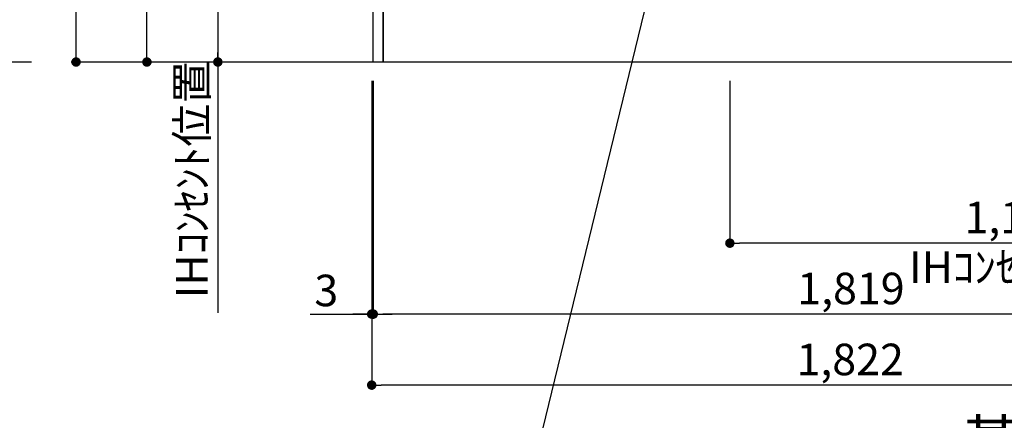
# Model space of a CAD drawing. Extents: x 0 to 26473, y -11045 to -2175.
# Drawn here: x 17590 to 19464, y -9666 to -8904 of the extents above; entities that cross this region are included whole.
import ezdxf

# ---------------------------------------------------------------- set-up
doc = ezdxf.new("R2010")
doc.units = 0
doc.header["$LTSCALE"] = 50
doc.header["$MEASUREMENT"] = 0
doc.layers.get('0').update_dxf_attribs({"linetype": 'CONTINUOUS'})
doc.layers.get('DEFPOINTS').update_dxf_attribs({"color": 146, "linetype": 'CONTINUOUS'})
for name, color, linetype in [('111-壁仕上', 3, 'CONTINUOUS'), ('120-キャビネット（外）', 7, 'CONTINUOUS'), ('160-文字', 254, 'CONTINUOUS'), ('166-寸法B', 11, 'CONTINUOUS')]:
    doc.layers.add(name, color=color, linetype=linetype)
doc.styles.add('KH001', font='txt')
doc.dimstyles.new('KH1xx030', dxfattribs={"dimscale": 30, "dimtxt": 2, "dimasz": 0.6, "dimexe": 0.3, "dimexo": 1.2, "dimgap": 0.5, "dimtad": 3, "dimdec": 1, "dimdsep": 46, "dimlunit": 6, "dimtxsty": 'KH001', "dimblk": 'DOT', "dimcen": 1, "dimdle": 1, "dimclrd": 256, "dimclre": 256, "dimclrt": 256, "dimadec": 0, "dimazin": 0, "dimtfac": 1, "dimtdec": 1, "dimtix": 1, "dimtmove": 2, "dimatfit": 3, "dimldrblk": 'CLOSEDBLANK', "dimfxl": 1, "dimtolj": 1, "dimtzin": 0, "dimlwd": -1, "dimlwe": -1, "dimarcsym": 0})

# ---------------------------------------------------------------- blocks, each defined once
blk = doc.blocks.new('_Dot')
at = {"color": 0, "linetype": 'ByBlock', "lineweight": -2}
blk.add_line((-0.5, 0), (-1, 0), dxfattribs=at)
at = {"color": 0, "linetype": 'ByBlock', "const_width": 0.5}
blk.add_lwpolyline([(-0.25, 0, 1), (0.25, 0, 1)], format="xyb", close=True, dxfattribs=at)
blk = doc.blocks.new('*D125')
at = {"layer": '166-寸法B', "transparency": 16777216}
for p, q in [((18262.7, -9020.9), (18262.7, -9473.5)), ((20081.7, -9020.9), (20081.7, -9473.5)), ((20063.7, -9464.5), (18280.7, -9464.5))]:
    blk.add_line(p, q, dxfattribs=at)
at = {"layer": 'DEFPOINTS', "color": 0, "transparency": 16777216}
for p in [(18262.7, -8984.9), (20081.7, -8984.9), (18262.7, -9464.5)]:
    blk.add_point(p, dxfattribs=at)
at = {"layer": '166-寸法B', "transparency": 16777216, "xscale": 18, "yscale": 18, "zscale": 18, "rotation": 180}
blk.add_blockref('_Dot', (18262.7, -9464.5), dxfattribs=at)
at = {"layer": '166-寸法B', "transparency": 16777216, "xscale": 18, "yscale": 18, "zscale": 18}
blk.add_blockref('_Dot', (20081.7, -9464.5), dxfattribs=at)
at = {"layer": '166-寸法B', "transparency": 16777216, "insert": (19172.2, -9415.7), "char_height": 60, "attachment_point": 5, "style": 'KH001'}
blk.add_mtext('\\A1;1,819', dxfattribs=at)
blk = doc.blocks.new('_ClosedBlank')
at = {"color": 0, "linetype": 'ByBlock', "lineweight": -2}
for p, q in [((-1, 0.167), (0, 0)), ((-1, 0.167), (-1, -0.167)), ((0, 0), (-1, -0.167))]:
    blk.add_line(p, q, dxfattribs=at)
blk = doc.blocks.new('*D93')
at = {"layer": '166-寸法B', "transparency": 16777216}
for p, q in [((18259.7, -9020.9), (18259.7, -9608.5)), ((20081.7, -9020.9), (20081.7, -9608.5)), ((20063.7, -9599.5), (18277.7, -9599.5))]:
    blk.add_line(p, q, dxfattribs=at)
at = {"layer": 'DEFPOINTS', "color": 0, "transparency": 16777216}
for p in [(18259.7, -8984.9), (20081.7, -8984.9), (18259.7, -9599.5)]:
    blk.add_point(p, dxfattribs=at)
at = {"layer": '166-寸法B', "transparency": 16777216, "xscale": 18, "yscale": 18, "zscale": 18, "rotation": 180}
blk.add_blockref('_Dot', (18259.7, -9599.5), dxfattribs=at)
at = {"layer": '166-寸法B', "transparency": 16777216, "xscale": 18, "yscale": 18, "zscale": 18}
blk.add_blockref('_Dot', (20081.7, -9599.5), dxfattribs=at)
at = {"layer": '166-寸法B', "transparency": 16777216, "insert": (19170.7, -9550.7), "char_height": 60, "attachment_point": 5, "style": 'KH001'}
blk.add_mtext('\\A1;1,822', dxfattribs=at)
blk = doc.blocks.new('*D94')
at = {"layer": '166-寸法B', "transparency": 16777216}
for p, q in [((18259.7, -9020.9), (18259.7, -9473.5)), ((18262.7, -9020.9), (18262.7, -9473.5)), ((18142.8, -9464.5), (18259.7, -9464.5)), ((18241.7, -9464.5), (18223.7, -9464.5)), ((18262.7, -9464.5), (18259.7, -9464.5)), ((18262.7, -9464.5), (18259.7, -9464.5)), ((18280.7, -9464.5), (18298.7, -9464.5))]:
    blk.add_line(p, q, dxfattribs=at)
at = {"layer": 'DEFPOINTS', "color": 0, "transparency": 16777216}
for p in [(18259.7, -8984.9), (18262.7, -8984.9), (18259.7, -9464.5)]:
    blk.add_point(p, dxfattribs=at)
at = {"layer": '166-寸法B', "transparency": 16777216, "xscale": 18, "yscale": 18, "zscale": 18}
blk.add_blockref('_Dot', (18259.7, -9464.5), dxfattribs=at)
at = {"layer": '166-寸法B', "transparency": 16777216, "xscale": 18, "yscale": 18, "zscale": 18, "rotation": 180}
blk.add_blockref('_Dot', (18262.7, -9464.5), dxfattribs=at)
at = {"layer": '166-寸法B', "transparency": 16777216, "insert": (18173.3, -9419.5), "char_height": 60, "attachment_point": 5, "style": 'KH001'}
blk.add_mtext('\\A1;3', dxfattribs=at)
blk = doc.blocks.new('*D359')
at = {"layer": '166-寸法B', "transparency": 16777216}
for p, q in [((18223.7, -8124.9), (17822.8, -8124.9)), ((17831.8, -8966.9), (17831.8, -8142.9)), ((18098.7, -8984.9), (17822.8, -8984.9))]:
    blk.add_line(p, q, dxfattribs=at)
at = {"layer": 'DEFPOINTS', "color": 0, "transparency": 16777216}
for p in [(17831.8, -8124.9), (18259.7, -8124.9), (18134.7, -8984.9)]:
    blk.add_point(p, dxfattribs=at)
at = {"layer": '166-寸法B', "transparency": 16777216, "xscale": 18, "yscale": 18, "zscale": 18}
for p, rotation in [((17831.8, -8124.9), 90), ((17831.8, -8984.9), 270)]:
    blk.add_blockref('_Dot', p, dxfattribs=dict(at, rotation=rotation))
at = {"layer": '166-寸法B', "transparency": 16777216, "insert": (17781.8, -8554.9), "char_height": 60, "attachment_point": 5, "rotation": 90, "style": 'KH001'}
blk.add_mtext('\\A1;860(910)', dxfattribs=at)
blk = doc.blocks.new('*D360')
at = {"layer": '166-寸法B', "transparency": 16777216}
for p, q in [((18078.8, -6584.9), (17687.8, -6584.9)), ((17696.8, -8966.9), (17696.8, -6602.9)), ((18098.7, -8984.9), (17687.8, -8984.9))]:
    blk.add_line(p, q, dxfattribs=at)
at = {"layer": 'DEFPOINTS', "color": 0, "transparency": 16777216}
for p in [(17696.8, -6584.9), (18114.8, -6584.9), (18134.7, -8984.9)]:
    blk.add_point(p, dxfattribs=at)
at = {"layer": '166-寸法B', "transparency": 16777216, "xscale": 18, "yscale": 18, "zscale": 18}
for p, rotation in [((17696.8, -6584.9), 90), ((17696.8, -8984.9), 270)]:
    blk.add_blockref('_Dot', p, dxfattribs=dict(at, rotation=rotation))
at = {"layer": '166-寸法B', "transparency": 16777216, "insert": (17648, -7784.9), "char_height": 60, "attachment_point": 5, "rotation": 90, "style": 'KH001'}
blk.add_mtext('\\A1;2,400', dxfattribs=at)
blk = doc.blocks.new('*D365')
at = {"layer": '166-寸法B', "transparency": 16777216}
for p, q in [((18226.7, -8294.9), (17957.8, -8294.9)), ((17966.8, -8312.9), (17966.8, -8966.9)), ((18156.2, -8984.9), (17957.8, -8984.9))]:
    blk.add_line(p, q, dxfattribs=at)
at = {"layer": 'DEFPOINTS', "color": 0, "transparency": 16777216}
for p in [(18262.7, -8294.9), (17966.8, -8984.9), (18192.2, -8984.9)]:
    blk.add_point(p, dxfattribs=at)
at = {"layer": '166-寸法B', "transparency": 16777216, "xscale": 18, "yscale": 18, "zscale": 18}
for p, rotation in [((17966.8, -8294.9), 90), ((17966.8, -8984.9), 270)]:
    blk.add_blockref('_Dot', p, dxfattribs=dict(at, rotation=rotation))
at = {"layer": '166-寸法B', "transparency": 16777216, "insert": (17921.8, -8639.9), "char_height": 60, "attachment_point": 5, "rotation": 90, "style": 'KH001'}
blk.add_mtext('\\A1;690', dxfattribs=at)
blk = doc.blocks.new('*D366')
at = {"layer": '166-寸法B', "transparency": 16777216}
for p, q in [((17966.8, -8954.9), (17966.8, -9462)), ((18109, -8984.9), (17957.8, -8984.9))]:
    blk.add_line(p, q, dxfattribs=at)
at = {"layer": 'DEFPOINTS', "color": 0, "transparency": 16777216}
for p in [(18145, -8984.9), (17966.8, -9432), (18019.3, -9432)]:
    blk.add_point(p, dxfattribs=at)
at = {"layer": '166-寸法B', "transparency": 16777216, "insert": (17917.4, -9208.4), "char_height": 60, "attachment_point": 5, "rotation": 90, "style": 'KH001'}
blk.add_mtext('\\A1;IHｺﾝｾﾝﾄ位置', dxfattribs=at)
blk = doc.blocks.new('_None')
blk = doc.blocks.new('*D367')
at = {"layer": '166-寸法B', "transparency": 16777216}
for p, q in [((18941.7, -9020.9), (18941.7, -9338.5)), ((20081.7, -9020.9), (20081.7, -9338.5)), ((20063.7, -9329.5), (18959.7, -9329.5))]:
    blk.add_line(p, q, dxfattribs=at)
at = {"layer": 'DEFPOINTS', "color": 0, "transparency": 16777216}
for p in [(18941.7, -8984.9), (20081.7, -8984.9), (18941.7, -9329.5)]:
    blk.add_point(p, dxfattribs=at)
at = {"layer": '166-寸法B', "transparency": 16777216, "xscale": 18, "yscale": 18, "zscale": 18, "rotation": 180}
blk.add_blockref('_Dot', (18941.7, -9329.5), dxfattribs=at)
at = {"layer": '166-寸法B', "transparency": 16777216, "xscale": 18, "yscale": 18, "zscale": 18}
blk.add_blockref('_Dot', (20081.7, -9329.5), dxfattribs=at)
at = {"layer": '166-寸法B', "transparency": 16777216, "insert": (19490.6, -9280.7), "char_height": 60, "attachment_point": 5, "style": 'KH001'}
blk.add_mtext('\\A1;1,140', dxfattribs=at)
blk = doc.blocks.new('*D368')
at = {"layer": '166-寸法B', "transparency": 16777216}
for p, q in [((20111.7, -9329.5), (19574.2, -9329.5)), ((20081.7, -9618.9), (20081.7, -9320.5))]:
    blk.add_line(p, q, dxfattribs=at)
at = {"layer": 'DEFPOINTS', "color": 0, "transparency": 16777216}
for p in [(19604.2, -9329.5), (19604.2, -9650.5), (20081.7, -9654.9)]:
    blk.add_point(p, dxfattribs=at)
at = {"layer": '166-寸法B', "transparency": 16777216, "insert": (19508.6, -9375.1), "char_height": 60, "attachment_point": 5, "style": 'KH001'}
blk.add_mtext('\\A1;IHｺﾝｾﾝﾄ位置', dxfattribs=at)
blk = doc.blocks.new('*D369')
at = {"layer": '166-寸法B', "transparency": 16777216}
for p, q in [((20081.7, -9739.1), (20081.7, -9766.1)), ((19976.7, -9769.1), (19368.4, -9769.1))]:
    blk.add_line(p, q, dxfattribs=at)
blk.add_solid([(19976.7, -9751.6), (19976.7, -9786.6), (20081.7, -9769.1)], dxfattribs=at)
at = {"layer": 'DEFPOINTS', "color": 0, "transparency": 16777216}
for p in [(19377.4, -9769.1), (20081.7, -9769.1), (19377.4, -9856.7)]:
    blk.add_point(p, dxfattribs=at)
at = {"layer": '166-寸法B', "transparency": 16777216, "insert": (19672.1, -9706.6), "char_height": 81, "attachment_point": 5, "style": 'KH001'}
blk.add_mtext('\\A1;基準位置 Ａ', dxfattribs=at)

msp = doc.modelspace()

# ---------------------------------------------------------------- linework, layer by layer
at = {"layer": '111-壁仕上', "ltscale": 2}
for p, q in [((17611.75, -8984.89), (15383.93, -8984.89)), ((20081.7, -8984.89), (17992.82, -8984.89))]:
    msp.add_line(p, q, dxfattribs=at)
at = {"layer": '120-キャビネット（外）', "color": 6}
for points in [[(18262.7, -8164.89), (18281.7, -8164.89), (18281.7, -8984.89), (18262.7, -8984.89)], [(18281.7, -8884.89), (19515.7, -8884.89), (19515.7, -8984.89), (18281.7, -8984.89)]]:
    msp.add_lwpolyline(points, close=True, dxfattribs=at)

# ---------------------------------------------------------------- dimensions: what is measured, and where the dimension line sits
at = {"layer": '166-寸法B'}
for base, p1, p2, angle, picture, middle in [((17696.83, -6584.89), (18134.7, -8984.89), (18114.8, -6584.89), 90, '*D360', (17648.03, -7784.89)), ((17966.83, -8984.89), (18262.7, -8294.89), (18192.15, -8984.89), 90, '*D365', (17921.83, -8639.89)), ((18259.7, -9599.54), (20081.7, -8984.89), (18259.7, -8984.89), 180, '*D93', (19170.7, -9550.73)), ((18262.7, -9464.54), (20081.7, -8984.89), (18262.7, -8984.89), 180, '*D125', (19172.2, -9415.73))]:
    dim = msp.add_linear_dim(base=base, p1=p1, p2=p2, angle=angle, dimstyle='KH1xx030', dxfattribs=at)
    dim.commit()
    dim.dimension.update_dxf_attribs({"geometry": picture, "text_midpoint": middle})
dim = msp.add_linear_dim(base=(17831.83, -8124.89), p1=(18134.7, -8984.89), p2=(18259.7, -8124.89), angle=90, dimstyle='KH1xx030', override={"dimpost": '(910)'}, dxfattribs=at)
dim.commit()
dim.dimension.update_dxf_attribs({"geometry": '*D359', "text_midpoint": (17781.81, -8554.89)})
dim = msp.add_linear_dim(base=(17966.83, -9431.99), p1=(18144.98, -8984.89), p2=(18019.26, -9431.99), angle=90, text='IHｺﾝｾﾝﾄ位置', dimstyle='KH1xx030', override={"dimjust": 2, "dimblk1": 'None', "dimblk2": 'None', "dimsah": 1, "dimse2": 1}, dxfattribs=at)
dim.commit()
dim.dimension.update_dxf_attribs({"geometry": '*D366', "text_midpoint": (17917.42, -9208.44)})
dim = msp.add_linear_dim(base=(18259.7, -9464.54), p1=(18262.7, -8984.89), p2=(18259.7, -8984.89), dimstyle='KH1xx030', override={"dimtmove": 1}, dxfattribs=at)
dim.commit()
dim.dimension.update_dxf_attribs({"geometry": '*D94', "text_midpoint": (18173.34, -9502.4), "dimtype": 128})
dim = msp.add_linear_dim(base=(18941.7, -9329.54), p1=(20081.7, -8984.89), p2=(18941.7, -8984.89), angle=180, dimstyle='KH1xx030', dxfattribs=at)
dim.commit()
dim.dimension.update_dxf_attribs({"geometry": '*D367', "text_midpoint": (19490.62, -9280.73), "dimtype": 128})
for base, p1, p2, text, override, picture, middle in [((19604.2, -9329.54), (20081.7, -9654.91), (19604.2, -9650.46), 'IHｺﾝｾﾝﾄ位置', {"dimblk1": 'None', "dimblk2": 'None', "dimsah": 1, "dimse2": 1}, '*D368', (19508.59, -9375.09)), ((19377.39, -9769.1), (20081.7, -9769.1), (19377.39, -9856.72), '基準位置 Ａ', {"dimtxt": 2.7, "dimasz": 3.5, "dimexe": 0.1, "dimexo": 1, "dimblk2": 'None', "dimsah": 1, "dimdle": 0.3, "dimse2": 1}, '*D369', (19672.06, -9706.61))]:
    dim = msp.add_linear_dim(base=base, p1=p1, p2=p2, text=text, dimstyle='KH1xx030', override=override, dxfattribs=at)
    dim.commit()
    dim.dimension.update_dxf_attribs({"geometry": picture, "text_midpoint": middle, "dimtype": 128})

# ---------------------------------------------------------------- leaders
at = {"layer": '160-文字', "annotation_type": 0, "has_hookline": 1, "hookline_direction": 1, "text_width": 1397.06}
msp.add_leader([(18918.65, -8314.89), (18516.31, -9962.92), (18498.31, -9962.92)], dimstyle='KH1xx030', override={"dimgap": 0.5, "dimtad": 1}, dxfattribs=at)

doc.saveas('drawing.dxf')
